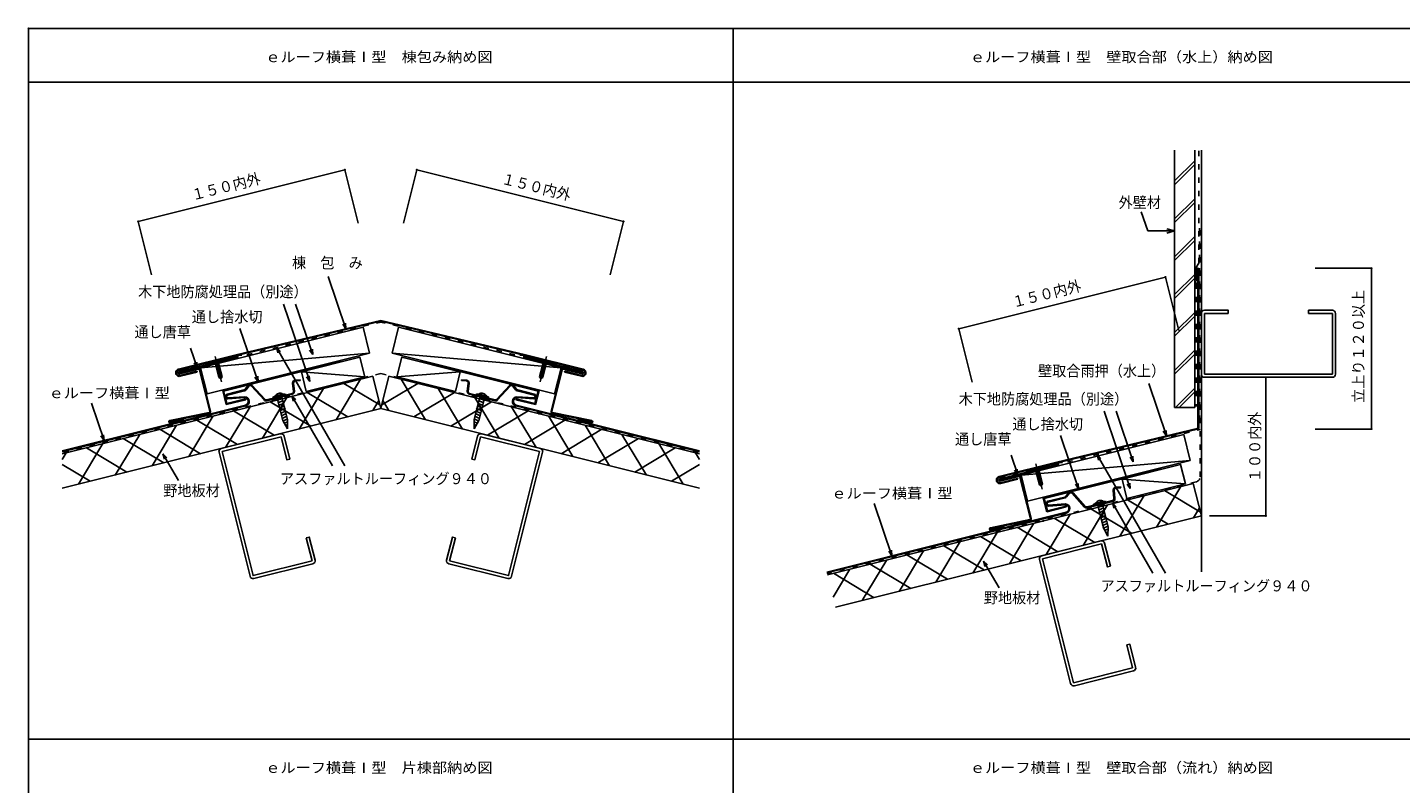
# Model space of a CAD drawing. Extents: x 54 to 1632, y 24 to 1144.
# Drawn here: x 54 to 1078, y 580 to 1144 of the extents above; entities that cross this region are included whole.
import ezdxf
from ezdxf.enums import TextEntityAlignment as Align

# ---------------------------------------------------------------- set-up
doc = ezdxf.new("R2010")
doc.units = 0
doc.header["$LTSCALE"] = 2
doc.header["$MEASUREMENT"] = 0
doc.linetypes.add('CENTER2', pattern=[24, 12, -5, 2, -5])
doc.linetypes.add('DASHED', pattern=[5, 2, -3])
for name, color, linetype in [('0-00', 7, 'CONTINUOUS'), ('0-1_2_0', 7, 'CONTINUOUS'), ('0-4_2_3', 7, 'CONTINUOUS'), ('0-5_2_4', 7, 'CONTINUOUS'), ('F-F', 7, 'CONTINUOUS')]:
    doc.layers.add(name, color=color, linetype=linetype)
doc.styles.get("Standard").update_dxf_attribs({"font": 'txt.shx', "bigfont": 'extfont.shx'})

msp = doc.modelspace()

# ---------------------------------------------------------------- linework, layer by layer
at = {"layer": '0-00', "color": 4, "linetype": 'CONTINUOUS'}
for p, q in [((136.56, 999.65), (290.75, 1038.2)), ((300.72, 998.32), (290.75, 1038.2)), ((334.42, 998.32), (344.39, 1038.2)), ((498.59, 999.65), (344.39, 1038.2)), ((146.53, 959.77), (136.56, 999.65)), ((488.62, 959.77), (498.59, 999.65)), ((190.15, 893.79), (199.85, 896.21)), ((190.15, 893.79), (190.25, 893.4)), ((190.25, 893.4), (199.95, 895.82)), ((191.97, 894.76), (190.64, 893.91)), ((191.97, 894.76), (197.79, 896.21)), ((196.68, 883.15), (193.89, 894.31)), ((197.14, 892.63), (194.11, 892.39)), ((197.38, 891.66), (194.35, 891.41)), ((196.31, 894.91), (199.1, 883.76)), ((197.79, 896.21), (199.37, 896.09)), ((199.85, 896.21), (199.95, 895.82)), ((435.29, 896.21), (435.19, 895.82)), ((444.9, 893.4), (435.19, 895.82)), ((444.99, 893.79), (435.29, 896.21)), ((437.35, 896.21), (435.78, 896.09)), ((438.83, 894.91), (436.04, 883.76)), ((443.17, 894.76), (437.35, 896.21)), ((437.76, 891.66), (440.79, 891.41)), ((438, 892.63), (441.03, 892.39)), ((438.47, 883.15), (441.26, 894.31)), ((443.17, 894.76), (444.51, 893.91)), ((444.99, 893.79), (444.9, 893.4)), ((197.63, 890.69), (194.59, 890.45)), ((197.87, 889.72), (194.84, 889.47)), ((198.11, 888.75), (195.08, 888.5)), ((198.35, 887.78), (195.32, 887.53)), ((198.6, 886.81), (195.56, 886.56)), ((198.84, 885.84), (195.81, 885.59)), ((198.13, 882.48), (196.68, 883.15)), ((199.1, 883.76), (198.13, 882.48)), ((284.13, 851.62), (302.32, 881.94)), ((351.01, 851.62), (332.82, 881.94)), ((436.04, 883.76), (437.01, 882.48)), ((436.3, 885.84), (439.34, 885.59)), ((436.55, 886.81), (439.58, 886.56)), ((436.79, 887.78), (439.82, 887.53)), ((437.01, 882.48), (438.47, 883.15)), ((437.03, 888.75), (440.06, 888.5)), ((437.27, 889.72), (440.31, 889.47)), ((437.52, 890.69), (440.55, 890.45)), ((246.55, 870.79), (236.84, 868.36)), ((244.48, 870.79), (238.66, 869.33)), ((244.48, 870.79), (246.06, 870.66)), ((246.55, 870.79), (246.64, 870.4)), ((256.69, 844.76), (274.88, 875.08)), ((262.53, 871.99), (292.85, 853.8)), ((289.97, 878.85), (316.89, 862.7)), ((345.17, 878.85), (318.25, 862.7)), ((372.61, 871.99), (342.3, 853.8)), ((378.45, 844.76), (360.26, 875.08)), ((388.6, 870.79), (388.5, 870.4)), ((388.6, 870.79), (398.3, 868.36)), ((390.66, 870.79), (389.08, 870.66)), ((390.66, 870.79), (396.48, 869.33)), ((201.81, 831.04), (220, 861.36)), ((229.25, 837.9), (247.44, 868.22)), ((235.09, 865.13), (265.41, 846.94)), ((236.84, 868.36), (236.94, 867.97)), ((246.64, 870.4), (236.94, 867.97)), ((238.66, 869.33), (237.33, 868.48)), ((244.52, 851.05), (240.09, 868.76)), ((240.23, 866.17), (244.41, 867.99)), ((240.71, 864.23), (244.9, 866.05)), ((241.2, 862.29), (245.38, 864.11)), ((241.68, 860.35), (245.87, 862.17)), ((247.92, 851.9), (243.49, 869.61)), ((311.57, 858.48), (316.07, 865.98)), ((323.57, 858.48), (319.07, 865.98)), ((400.05, 865.13), (369.74, 846.94)), ((387.23, 851.9), (391.65, 869.61)), ((405.89, 837.9), (387.7, 868.22)), ((388.5, 870.4), (398.2, 867.97)), ((393.46, 860.35), (389.28, 862.17)), ((393.95, 862.29), (389.76, 864.11)), ((394.43, 864.23), (390.25, 866.05)), ((390.62, 851.05), (395.05, 868.76)), ((394.92, 866.17), (390.73, 867.99)), ((396.48, 869.33), (397.81, 868.48)), ((398.3, 868.36), (398.2, 867.97)), ((433.33, 831.04), (415.14, 861.36)), ((174.37, 824.18), (192.56, 854.5)), ((180.21, 851.41), (210.53, 833.22)), ((207.65, 858.27), (237.97, 840.08)), ((242.17, 858.41), (246.35, 860.23)), ((242.65, 856.47), (246.84, 858.29)), ((243.14, 854.53), (247.32, 856.35)), ((243.62, 852.59), (247.81, 854.41)), ((244.11, 850.65), (248.29, 852.47)), ((247.86, 844.93), (244.5, 851.11)), ((245.34, 849.04), (248.15, 850.26)), ((247.86, 844.93), (247.91, 851.96)), ((391.04, 850.65), (386.85, 852.47)), ((389.8, 849.04), (387, 850.26)), ((387.29, 844.93), (387.23, 851.96)), ((387.29, 844.93), (390.65, 851.11)), ((391.52, 852.59), (387.34, 854.41)), ((392.01, 854.53), (387.82, 856.35)), ((392.49, 856.47), (388.31, 858.29)), ((392.98, 858.41), (388.79, 860.23)), ((427.49, 858.27), (397.18, 840.08)), ((454.93, 851.41), (424.62, 833.22)), ((460.77, 824.18), (442.58, 854.5)), ((119.49, 810.46), (137.68, 840.78)), ((146.93, 817.32), (165.12, 847.64)), ((152.77, 844.55), (183.09, 826.36)), ((246.29, 847.3), (248.13, 848.1)), ((247.23, 845.56), (248.11, 845.94)), ((388.86, 847.3), (387.01, 848.1)), ((387.91, 845.56), (387.03, 845.94)), ((482.37, 844.55), (452.06, 826.36)), ((488.21, 817.32), (470.02, 847.64)), ((515.65, 810.46), (497.46, 840.78)), ((92.05, 803.6), (110.24, 833.92)), ((97.89, 830.83), (128.21, 812.64)), ((125.33, 837.69), (155.65, 819.5)), ((509.81, 837.69), (479.49, 819.5)), ((537.25, 830.83), (506.93, 812.64)), ((543.09, 803.6), (524.9, 833.92)), ((79.76, 821.98), (82.8, 827.06)), ((555.39, 821.98), (552.34, 827.06)), ((79.76, 818.39), (100.77, 805.78)), ((555.39, 818.39), (534.37, 805.78))]:
    msp.add_line(p, q, dxfattribs=at)
at = {"layer": '0-00', "color": 7, "linetype": 'CONTINUOUS'}
for p, q in [((291.45, 919.63), (278.25, 958.64)), ((264.49, 880.3), (244.97, 938)), ((266.75, 900.27), (253.99, 938)), ((317.57, 925.86), (209.72, 900.12)), ((209.86, 899.54), (317.57, 925.25)), ((291.45, 919.63), (289.16, 923.07)), ((291.45, 919.63), (291.19, 923.76)), ((317.57, 925.86), (425.42, 900.12)), ((425.28, 899.54), (317.57, 925.25)), ((304.35, 920.69), (183.09, 890.37)), ((225.96, 880.07), (212.5, 919.85)), ((309.2, 901.29), (304.35, 920.69)), ((325.94, 901.29), (330.79, 920.69)), ((330.79, 920.69), (452.06, 890.37)), ((180.5, 890.63), (175.57, 905.2)), ((239.69, 905.59), (240.76, 901.59)), ((239.69, 905.59), (242.62, 902.66)), ((239.69, 905.59), (290.71, 817.24)), ((266.75, 900.27), (264.46, 903.72)), ((266.75, 900.27), (266.49, 904.41)), ((166.64, 889.35), (209.72, 900.12)), ((166.79, 888.77), (209.86, 899.54)), ((167.08, 887.61), (210.15, 898.38)), ((167.22, 887.02), (210.3, 897.79)), ((180.5, 890.63), (178.21, 894.07)), ((180.5, 890.63), (180.24, 894.76)), ((183.09, 890.37), (309.2, 901.29)), ((309.2, 901.29), (187.94, 870.97)), ((287.17, 895.38), (199.58, 873.48)), ((287.31, 894.79), (200.3, 873.04)), ((209.86, 899.54), (205.01, 898.33)), ((205.01, 898.33), (205.16, 897.74)), ((210.01, 898.96), (205.16, 897.74)), ((287.31, 894.79), (287.17, 895.38)), ((325.94, 901.29), (447.21, 870.97)), ((452.06, 890.37), (325.94, 901.29)), ((347.83, 894.79), (347.98, 895.38)), ((347.83, 894.79), (434.84, 873.04)), ((347.98, 895.38), (435.57, 873.48)), ((467.92, 887.02), (424.85, 897.79)), ((468.07, 887.61), (424.99, 898.38)), ((425.14, 898.96), (429.99, 897.74)), ((425.28, 899.54), (430.13, 898.33)), ((468.36, 888.77), (425.28, 899.54)), ((468.5, 889.35), (425.43, 900.12)), ((430.13, 898.33), (429.99, 897.74)), ((167.37, 886.44), (181.34, 889.94)), ((181.49, 889.35), (167.52, 885.86)), ((167.81, 884.7), (180.42, 887.85)), ((167.95, 884.11), (180.56, 887.27)), ((180.42, 887.85), (180.56, 887.27)), ((189.97, 857.87), (182.21, 888.92)), ((190.56, 858.02), (182.8, 889.06)), ((187.94, 870.97), (183.09, 890.37)), ((225.96, 880.07), (223.66, 883.52)), ((225.96, 880.07), (225.69, 884.21)), ((261.97, 872.88), (258.33, 887.43)), ((258.33, 887.43), (305.63, 883.8)), ((305.63, 883.8), (261.97, 872.88)), ((264.49, 880.3), (262.19, 883.74)), ((264.49, 880.3), (264.22, 884.43)), ((376.81, 887.43), (329.52, 883.8)), ((329.52, 883.8), (373.17, 872.88)), ((373.17, 872.88), (376.81, 887.43)), ((444.59, 858.02), (452.35, 889.06)), ((445.17, 857.87), (452.93, 888.92)), ((447.21, 870.97), (452.06, 890.37)), ((453.66, 889.35), (467.63, 885.86)), ((467.77, 886.44), (453.8, 889.94)), ((454.73, 887.85), (454.58, 887.27)), ((467.19, 884.11), (454.58, 887.27)), ((467.34, 884.7), (454.73, 887.85)), ((202.2, 862.99), (199.58, 873.48)), ((202.63, 863.72), (200.3, 873.04)), ((432.51, 863.72), (434.84, 873.04)), ((432.95, 862.99), (435.57, 873.48)), ((111.07, 836.29), (101.67, 864.06)), ((216.75, 866.63), (202.2, 862.99)), ((216.6, 867.21), (202.63, 863.72)), ((216.75, 866.63), (216.6, 867.21)), ((251.16, 869.64), (252.23, 865.64)), ((251.16, 869.64), (254.09, 866.71)), ((251.16, 869.64), (281.42, 817.24)), ((418.39, 866.63), (418.54, 867.21)), ((418.39, 866.63), (432.95, 862.99)), ((418.54, 867.21), (432.51, 863.72)), ((189.51, 857.14), (160.14, 851.03)), ((189.64, 856.55), (160.26, 850.44)), ((170.13, 852.29), (160.43, 849.87)), ((445.51, 856.55), (474.88, 850.44)), ((445.63, 857.14), (475, 851.03)), ((465.01, 852.29), (474.71, 849.87)), ((111.07, 836.29), (110.8, 840.42)), ((111.07, 836.29), (108.77, 839.73)), ((155.03, 826.26), (156.11, 822.26)), ((155.03, 826.26), (157.96, 823.33)), ((155.03, 826.26), (166.58, 806.26))]:
    msp.add_line(p, q, dxfattribs=at)
at = {"layer": '0-00', "color": 7, "linetype": 'DASHED'}
for p, q in [((246.44, 907.24), (317.57, 924.62)), ((388.71, 907.24), (317.57, 924.62)), ((167.22, 888.26), (189.33, 893.79)), ((190.53, 894.55), (189.33, 893.79)), ((190.53, 894.55), (194.84, 895.63)), ((199.16, 896.71), (194.84, 895.63)), ((202.72, 897.13), (205.01, 898.33)), ((432.43, 897.13), (430.13, 898.33)), ((435.99, 896.71), (440.3, 895.63)), ((444.61, 894.55), (440.3, 895.63)), ((444.61, 894.55), (445.81, 893.79)), ((467.92, 888.26), (445.81, 893.79)), ((317.57, 886.27), (79.76, 826.81)), ((317.57, 886.27), (555.39, 826.81))]:
    msp.add_line(p, q, dxfattribs=at)
at = {"layer": '0-00', "color": 7, "linetype": 'CENTER2'}
for p, q in [((198.76, 879.99), (194.05, 898.83)), ((436.39, 879.99), (441.1, 898.83))]:
    msp.add_line(p, q, dxfattribs=at)
at = {"layer": '0-00', "color": 3, "linetype": 'CONTINUOUS'}
for p, q in [((311.51, 884.24), (79.76, 826.3)), ((253.73, 881.33), (257.33, 881.58)), ((257.38, 880.88), (257.33, 881.58)), ((317.57, 859.98), (311.51, 884.24)), ((317.57, 859.98), (323.64, 884.24)), ((323.64, 884.24), (555.39, 826.3)), ((377.76, 880.88), (377.81, 881.58)), ((381.41, 881.33), (377.81, 881.58)), ((203.08, 870.84), (215.7, 873.99)), ((203.25, 870.16), (215.87, 873.31)), ((216.47, 874.5), (218.45, 877.1)), ((219.01, 876.67), (217.03, 874.08)), ((221.11, 876.81), (230.47, 866.47)), ((221.6, 877.31), (230.96, 866.96)), ((251.31, 871.35), (243.16, 869.31)), ((251.48, 870.67), (243.51, 868.68)), ((251.79, 879.04), (252.37, 872.84)), ((252.49, 879.1), (253.06, 872.9)), ((253.78, 880.63), (257.38, 880.88)), ((381.36, 880.63), (377.76, 880.88)), ((382.66, 879.1), (382.08, 872.9)), ((383.35, 879.04), (382.78, 872.84)), ((383.66, 870.67), (391.63, 868.68)), ((383.83, 871.35), (391.99, 869.31)), ((413.54, 877.31), (404.18, 866.96)), ((414.03, 876.81), (404.68, 866.47)), ((416.14, 876.67), (418.12, 874.08)), ((418.67, 874.5), (416.7, 877.1)), ((431.9, 870.16), (419.28, 873.31)), ((432.07, 870.84), (419.45, 873.99)), ((216.58, 862.67), (79.76, 828.46)), ((216.75, 861.99), (79.76, 827.74)), ((203.45, 867.95), (216.13, 868.88)), ((203.5, 867.26), (216.18, 868.18)), ((232.29, 866.6), (240.44, 868.63)), ((232.46, 865.92), (240.43, 867.91)), ((242.19, 867.4), (240.43, 867.91)), ((242, 868.19), (240.44, 868.63)), ((242, 868.19), (243.16, 869.31)), ((242.19, 867.4), (243.51, 868.68)), ((392.95, 867.4), (391.63, 868.68)), ((393.15, 868.19), (391.99, 869.31)), ((392.95, 867.4), (394.71, 867.91)), ((393.15, 868.19), (394.7, 868.63)), ((402.85, 866.6), (394.7, 868.63)), ((402.68, 865.92), (394.71, 867.91)), ((418.39, 861.99), (555.39, 827.74)), ((418.56, 862.67), (555.39, 828.46)), ((431.65, 867.26), (418.96, 868.18)), ((431.7, 867.95), (419.01, 868.88)), ((317.57, 859.98), (79.76, 800.53)), ((317.57, 859.98), (555.39, 800.53)), ((242.58, 841.23), (198.54, 830.22)), ((392.56, 841.23), (436.61, 830.22)), ((199.09, 827.99), (243.14, 839)), ((249.66, 822.39), (245.37, 839.56)), ((385.48, 822.39), (389.78, 839.56)), ((436.05, 827.99), (392.01, 839)), ((196.86, 827.43), (220, 734.88)), ((438.28, 827.43), (415.14, 734.88)), ((261.98, 763.62), (266.28, 746.45)), ((373.16, 763.62), (368.87, 746.45)), ((222.79, 733.21), (266.83, 744.22)), ((412.36, 733.21), (368.31, 744.22))]:
    msp.add_line(p, q, dxfattribs=at)
at = {"layer": '0-00', "color": 3, "linetype": 'CONTINUOUS', "const_width": 0.8}
for points in [[(290.355, 1038.195, 1), (291.155, 1038.195, 1)], [(343.989, 1038.195, 1), (344.789, 1038.195, 1)], [(136.156, 999.646, 1), (136.956, 999.646, 1)], [(498.188, 999.646, 1), (498.988, 999.646, 1)]]:
    msp.add_lwpolyline(points, format="xyb", close=True, dxfattribs=at)
at = {"layer": '0-00', "color": 7, "linetype": 'DASHED'}
for points in [[(209.87, 899.54), (217.62, 900.2), (246.44, 907.24)], [(425.27, 899.54), (417.53, 900.2), (388.71, 907.24)], [(199.16, 896.71), (200.58, 896.6), (202.72, 897.13)], [(435.99, 896.71), (434.57, 896.6), (432.43, 897.13)]]:
    msp.add_lwpolyline(points, dxfattribs=at)
at = {"layer": '0-00', "color": 7, "linetype": 'CONTINUOUS'}
for points in [[(305.63, 883.8), (301.99, 898.35), (258.33, 887.43)], [(329.52, 883.8), (333.16, 898.35), (376.81, 887.43)], [(170.13, 852.29), (170.28, 851.71), (160.58, 849.29)], [(465.01, 852.29), (464.86, 851.71), (474.57, 849.29)]]:
    msp.add_lwpolyline(points, dxfattribs=at)
at = {"layer": '0-00', "color": 4, "linetype": 'CONTINUOUS'}
for points in [[(197.53, 882.85), (197.89, 883.45), (197.4, 884.04), (198.03, 884.64), (199.1, 883.76)], [(437.62, 882.85), (437.26, 883.45), (437.75, 884.04), (437.11, 884.64), (436.04, 883.76)]]:
    msp.add_lwpolyline(points, dxfattribs=at)
at = {"layer": '0-00', "color": 4, "linetype": 'CONTINUOUS', "const_width": 0.8}
for points in [[(199.13, 856.241, 1), (199.93, 856.241, 1)], [(199.13, 856.241, 1), (199.93, 856.241, 1)], [(199.13, 856.241, 1), (199.93, 856.241, 1)], [(435.214, 856.241, 1), (436.014, 856.241, 1)], [(435.214, 856.241, 1), (436.014, 856.241, 1)], [(435.214, 856.241, 1), (436.014, 856.241, 1)]]:
    msp.add_lwpolyline(points, format="xyb", close=True, dxfattribs=at)
at = {"layer": '0-00', "color": 3, "linetype": 'CONTINUOUS'}
for points in [[(243.14, 839), (247.43, 821.83), (249.66, 822.39)], [(392.01, 839), (387.71, 821.83), (385.48, 822.39)], [(266.28, 746.45), (222.23, 735.44), (199.09, 827.99)], [(368.87, 746.45), (412.91, 735.44), (436.05, 827.99)], [(268.51, 747.01), (264.21, 764.18), (261.98, 763.62)], [(366.64, 747.01), (370.93, 764.18), (373.16, 763.62)]]:
    msp.add_lwpolyline(points, dxfattribs=at)
at = {"layer": '0-00', "color": 7, "linetype": 'CONTINUOUS'}
for centre, radius, start, end in [((210.08, 898.67), 0.9, 284.037155, 104.037155), ((210.08, 898.67), 0.3, 284.039001, 104.039001), ((425.06, 898.67), 0.9, 75.962677, -104.037323), ((425.06, 898.67), 0.3, 75.960526, -104.039474), ((167.3, 886.73), 2.7, 104.03624, 284.03624), ((167.3, 886.73), 2.1, 104.03624, 284.03624), ((167.3, 886.73), 0.9, 104.03624, 284.03624), ((167.3, 886.73), 0.3, 104.03624, 284.03624), ((181.63, 888.77), 1.2, 14.03595, 104.03624), ((181.63, 888.77), 0.6, 14.03595, 104.03624), ((453.51, 888.77), 1.2, 75.96376, 165.96405), ((453.51, 888.77), 0.6, 75.96376, 165.96405), ((467.85, 886.73), 2.7, 255.96376, 435.96376), ((467.85, 886.73), 2.1, 255.96376, 435.96376), ((467.85, 886.73), 0.9, 255.96376, 435.96376), ((467.85, 886.73), 0.3, 255.96376, 435.96376), ((160.36, 850.16), 0.9, 104.03624, 284.03624), ((160.36, 850.16), 0.3, 104.03624, 284.03624), ((189.39, 857.73), 0.6, 281.749283, 14.03624), ((189.39, 857.73), 1.2, 281.749283, 14.03624), ((445.75, 857.73), 1.2, 165.96376, -101.749283), ((445.75, 857.73), 0.6, 165.96376, -101.749283), ((474.78, 850.16), 0.9, 255.96376, 435.96376), ((474.78, 850.16), 0.3, 255.96376, 435.96376)]:
    msp.add_arc(centre, radius, start, end, dxfattribs=at)
at = {"layer": '0-00', "color": 3, "linetype": 'CONTINUOUS'}
for centre, radius, start, end in [((253.88, 879.23), 2.1, 94.036179, 185.290436), ((381.26, 879.23), 2.1, 354.709625, 445.963882), ((203.52, 869.07), 1.82, 104.036148, 266.199997), ((215.36, 875.35), 1.4, 284.036148, 322.696274), ((215.36, 875.35), 2.1, 284.036148, 322.696274), ((220.12, 875.83), 2.1, 44.999222, 142.696274), ((220.12, 875.83), 1.4, 44.999222, 142.696274), ((250.97, 872.71), 1.4, 284.036148, 365.290146), ((250.97, 872.71), 2.1, 284.036148, 365.290146), ((253.88, 879.23), 1.4, 94.036179, 185.290436), ((381.26, 879.23), 1.4, 354.709717, 445.963974), ((384.17, 872.71), 2.1, 174.709915, 255.963913), ((384.17, 872.71), 1.4, 174.710007, 255.964005), ((415.02, 875.83), 2.1, 37.303787, 135.000839), ((415.02, 875.83), 1.4, 37.303879, 135.000931), ((419.79, 875.35), 2.1, 217.303787, 255.963913), ((419.79, 875.35), 1.4, 217.303879, 255.964005), ((431.63, 869.07), 1.82, 273.799911, 435.96376), ((203.52, 869.07), 1.12, 104.036148, 266.199997), ((215.9, 865.38), 2.8, 284.036148, 86.201035), ((215.9, 865.38), 3.5, 284.036148, 86.201035), ((231.95, 867.95), 2.1, 225.000244, 284.036148), ((231.95, 867.95), 1.4, 225.000244, 284.036148), ((403.19, 867.95), 2.1, 255.963913, 314.999817), ((403.19, 867.95), 1.4, 255.964005, 314.999908), ((419.24, 865.38), 3.5, 93.799072, -104.036041), ((419.24, 865.38), 2.8, 93.799118, -104.035995), ((431.63, 869.07), 1.12, 273.799911, 435.96376), ((243.14, 839), 2.3, 14.036209, 104.036209), ((392.01, 839), 2.3, 75.963974, 165.963974), ((199.09, 827.99), 2.3, 104.036209, 194.036209), ((436.05, 827.99), 2.3, 345.963974, 435.963974), ((266.28, 746.45), 2.3, 284.036209, 374.036209), ((368.87, 746.45), 2.3, 165.963974, 255.963974), ((222.23, 735.44), 2.3, 194.036209, 284.036209), ((412.91, 735.44), 2.3, 255.963974, 345.963974)]:
    msp.add_arc(centre, radius, start, end, dxfattribs=at)
at = {"layer": '0-00', "color": 4, "linetype": 'CONTINUOUS'}
for centre, start, end in [((242.22, 867.47), 55.732178, 152.345917), ((392.92, 867.47), 27.654083, 124.267822)]:
    msp.add_arc(centre, 4.017, start, end, dxfattribs=at)
at = {"layer": '0-1_2_0', "color": 7, "linetype": 'CONTINUOUS'}
for p, q in [((909.71, 860.9), (909.71, 1052.79)), ((924.71, 860.9), (924.71, 1052.79)), ((889.66, 992.58), (884.86, 1006.79)), ((909.71, 992.58), (903.91, 994.13)), ((889.66, 992.58), (909.71, 992.58)), ((909.71, 992.58), (903.91, 991.03)), ((925.91, 955.75), (925.91, 963.87)), ((926.51, 955.75), (926.51, 963.87)), ((927.11, 845.72), (927.11, 963.87)), ((927.71, 845.72), (927.71, 963.87)), ((926.51, 955.75), (925.91, 955.75)), ((903.59, 839.63), (890.39, 878.64)), ((909.71, 860.9), (924.71, 860.9)), ((876.63, 800.3), (857.11, 858)), ((878.89, 820.27), (866.13, 858)), ((916.49, 840.69), (795.22, 810.37)), ((926.65, 845.13), (821.86, 820.12)), ((822, 819.54), (926.79, 844.55)), ((903.59, 839.63), (901.29, 843.07)), ((903.59, 839.63), (903.32, 843.76)), ((921.34, 821.29), (916.49, 840.69)), ((838.1, 800.07), (824.64, 839.85)), ((778.78, 809.35), (821.86, 820.12)), ((778.93, 808.77), (822, 819.54)), ((792.64, 810.63), (787.71, 825.2)), ((795.22, 810.37), (921.34, 821.29)), ((921.34, 821.29), (800.08, 790.97)), ((822, 819.54), (817.15, 818.33)), ((851.83, 825.59), (852.9, 821.59)), ((851.83, 825.59), (854.76, 822.66)), ((851.83, 825.59), (902.84, 737.24)), ((878.89, 820.27), (876.59, 823.72)), ((878.89, 820.27), (878.62, 824.41)), ((779.22, 807.61), (822.29, 818.38)), ((779.36, 807.02), (822.44, 817.79)), ((779.51, 806.44), (793.48, 809.94)), ((793.62, 809.35), (779.65, 805.86)), ((792.64, 810.63), (790.34, 814.07)), ((792.64, 810.63), (792.38, 814.76)), ((800.08, 790.97), (795.22, 810.37)), ((899.31, 815.38), (811.71, 793.48)), ((899.45, 814.79), (812.44, 793.04)), ((817.15, 818.33), (817.3, 817.74)), ((822.15, 818.96), (817.3, 817.74)), ((899.45, 814.79), (899.31, 815.38)), ((779.95, 804.7), (792.56, 807.85)), ((780.09, 804.11), (792.7, 807.27)), ((792.56, 807.85), (792.7, 807.27)), ((802.11, 777.87), (794.35, 808.92)), ((802.69, 778.02), (794.93, 809.06)), ((838.1, 800.07), (835.8, 803.52)), ((838.1, 800.07), (837.83, 804.21)), ((874.11, 792.88), (870.47, 807.43)), ((870.47, 807.43), (917.76, 803.8)), ((917.76, 803.8), (874.11, 792.88)), ((876.63, 800.3), (874.33, 803.74)), ((876.63, 800.3), (876.36, 804.43)), ((698.78, 750.18), (685.58, 789.2)), ((814.34, 782.99), (811.71, 793.48)), ((814.77, 783.72), (812.44, 793.04)), ((863.3, 789.64), (864.37, 785.64)), ((863.3, 789.64), (866.23, 786.71)), ((863.3, 789.64), (893.55, 737.24)), ((828.89, 786.63), (814.34, 782.99)), ((828.74, 787.21), (814.77, 783.72)), ((828.89, 786.63), (828.74, 787.21)), ((801.65, 777.14), (772.28, 771.03)), ((801.77, 776.55), (772.4, 770.45)), ((782.27, 772.29), (772.57, 769.87)), ((698.78, 750.18), (696.48, 753.63)), ((698.78, 750.18), (698.51, 754.31)), ((767.17, 746.26), (768.25, 742.26)), ((767.17, 746.26), (770.1, 743.33)), ((767.17, 746.26), (778.72, 726.26))]:
    msp.add_line(p, q, dxfattribs=at)
at = {"layer": '0-1_2_0', "color": 4, "linetype": 'CONTINUOUS'}
for p, q in [((909.71, 1029.95), (924.71, 1044.95)), ((909.71, 1027.12), (924.71, 1042.12)), ((909.71, 1001.66), (924.71, 1016.66)), ((909.71, 998.83), (924.71, 1013.83)), ((909.71, 973.38), (924.71, 988.38)), ((909.71, 970.55), (924.71, 985.55)), ((1014.64, 964.77), (1056.58, 964.77)), ((1056.58, 964.77), (1056.58, 844.77)), ((748.69, 919.65), (902.89, 958.2)), ((912.86, 918.32), (902.89, 958.2)), ((909.71, 945.09), (924.71, 960.09)), ((909.71, 942.27), (924.71, 957.27)), ((909.71, 916.81), (924.71, 931.81)), ((909.71, 913.98), (924.71, 928.98)), ((758.66, 879.77), (748.69, 919.65)), ((909.71, 888.53), (924.71, 903.53)), ((909.71, 885.7), (924.71, 900.7)), ((977.8, 883.39), (977.8, 779.98)), ((910.36, 860.9), (924.71, 875.24)), ((913.19, 860.9), (924.71, 872.41)), ((1014.64, 844.77), (1056.58, 844.77)), ((802.29, 813.79), (811.99, 816.21)), ((802.29, 813.79), (802.39, 813.4)), ((802.39, 813.4), (812.09, 815.82)), ((804.11, 814.76), (802.78, 813.91)), ((804.11, 814.76), (809.93, 816.21)), ((808.81, 803.15), (806.03, 814.31)), ((809.28, 812.63), (806.25, 812.39)), ((809.52, 811.66), (806.49, 811.42)), ((809.77, 810.69), (806.73, 810.45)), ((810.01, 809.72), (806.98, 809.47)), ((808.45, 814.92), (811.24, 803.76)), ((809.93, 816.21), (811.51, 816.09)), ((811.99, 816.21), (812.09, 815.82)), ((810.25, 808.75), (807.22, 808.51)), ((810.49, 807.78), (807.46, 807.53)), ((810.74, 806.81), (807.7, 806.56)), ((810.98, 805.84), (807.95, 805.59)), ((810.27, 802.49), (808.81, 803.15)), ((811.24, 803.76), (810.27, 802.49)), ((896.27, 771.62), (914.46, 801.94)), ((858.68, 790.79), (848.98, 788.36)), ((858.78, 790.4), (849.08, 787.97)), ((850.8, 789.33), (849.47, 788.48)), ((856.62, 790.79), (850.8, 789.33)), ((856.66, 771.05), (852.23, 788.76)), ((860.06, 771.9), (855.63, 789.61)), ((856.62, 790.79), (858.2, 790.67)), ((858.68, 790.79), (858.78, 790.4)), ((868.83, 764.76), (887.02, 795.08)), ((874.67, 791.99), (904.99, 773.8)), ((902.11, 798.85), (929.03, 782.7)), ((813.95, 751.04), (832.14, 781.36)), ((841.39, 757.9), (859.58, 788.22)), ((847.23, 785.13), (877.55, 766.94)), ((848.98, 788.36), (849.08, 787.97)), ((852.37, 786.17), (856.55, 787.99)), ((852.85, 784.23), (857.03, 786.05)), ((853.34, 782.29), (857.52, 784.11)), ((853.82, 780.35), (858, 782.17)), ((854.31, 778.41), (858.49, 780.23)), ((923.71, 778.48), (928.21, 785.98)), ((935.86, 779.98), (977.8, 779.98)), ((786.51, 744.18), (804.7, 774.5)), ((792.35, 771.41), (822.67, 753.22)), ((819.79, 778.27), (850.11, 760.08)), ((854.79, 776.47), (858.97, 778.29)), ((855.28, 774.53), (859.46, 776.35)), ((855.76, 772.59), (859.94, 774.41)), ((856.25, 770.65), (860.43, 772.47)), ((859.99, 764.93), (856.64, 771.11)), ((857.48, 769.04), (860.29, 770.26)), ((859.99, 764.93), (860.05, 771.96)), ((731.63, 730.46), (749.82, 760.78)), ((759.07, 737.32), (777.26, 767.64)), ((764.91, 764.55), (795.23, 746.36)), ((858.43, 767.3), (860.27, 768.1)), ((859.37, 765.56), (860.25, 765.94)), ((704.19, 723.6), (722.38, 753.92)), ((710.03, 750.83), (740.35, 732.64)), ((737.47, 757.69), (767.79, 739.5)), ((654.93, 719.24), (667.5, 740.2)), ((676.75, 716.74), (694.94, 747.06)), ((682.59, 743.97), (712.91, 725.78)), ((655.15, 737.11), (685.47, 718.92))]:
    msp.add_line(p, q, dxfattribs=at)
at = {"layer": '0-1_2_0', "color": 7, "linetype": 'DASHED'}
for p, q in [((927.71, 968.42), (927.71, 1052.79)), ((928.21, 994.77), (928.21, 844.25)), ((928.71, 809.14), (928.71, 994.77)), ((927.71, 968.42), (925.31, 964.73)), ((925.91, 953.34), (925.91, 861.58)), ((858.57, 827.24), (928.21, 844.25)), ((779.36, 808.26), (801.47, 813.79)), ((802.67, 814.55), (801.47, 813.79)), ((802.67, 814.55), (806.98, 815.63)), ((811.3, 816.71), (806.98, 815.63)), ((814.86, 817.13), (817.15, 818.33)), ((925.68, 805.26), (650.6, 736.49))]:
    msp.add_line(p, q, dxfattribs=at)
at = {"layer": '0-1_2_0', "color": 3, "linetype": 'CONTINUOUS'}
for p, q in [((929.71, 738.25), (929.71, 1052.79)), ((1009.71, 933.39), (1027.41, 933.39)), ((929.71, 885.69), (929.71, 931.09)), ((932.01, 931.09), (932.01, 885.69)), ((949.71, 931.09), (932.01, 931.09)), ((1027.41, 885.69), (1027.41, 931.09)), ((1029.71, 931.09), (1029.71, 885.69)), ((932.01, 885.69), (1027.41, 885.69)), ((1027.41, 883.39), (932.01, 883.39)), ((923.65, 804.24), (650.72, 736)), ((863.93, 799.04), (864.5, 792.84)), ((864.63, 799.1), (865.2, 792.9)), ((865.87, 801.33), (869.47, 801.58)), ((865.92, 800.63), (869.52, 800.88)), ((869.52, 800.88), (869.47, 801.58)), ((929.71, 779.98), (923.65, 804.24)), ((815.22, 790.84), (827.84, 793.99)), ((815.39, 790.16), (828.01, 793.31)), ((815.58, 787.95), (828.27, 788.88)), ((828.61, 794.5), (830.59, 797.1)), ((831.14, 796.67), (829.17, 794.08)), ((833.25, 796.81), (842.6, 786.47)), ((833.74, 797.31), (843.1, 786.96)), ((854.14, 788.19), (855.3, 789.31)), ((863.45, 791.35), (855.3, 789.31)), ((863.62, 790.67), (855.65, 788.68)), ((828.72, 782.67), (650.26, 738.05)), ((828.89, 781.99), (650.38, 737.36)), ((929.71, 779.98), (656.78, 711.75)), ((815.63, 787.26), (828.32, 788.18)), ((844.43, 786.6), (852.58, 788.63)), ((844.6, 785.92), (852.57, 787.91)), ((854.33, 787.4), (852.57, 787.91)), ((854.14, 788.19), (852.58, 788.63)), ((854.33, 787.4), (855.65, 788.68)), ((854.72, 761.23), (810.67, 750.22)), ((811.23, 747.99), (855.28, 759)), ((861.8, 742.39), (857.51, 759.56)), ((809, 747.43), (832.14, 654.88)), ((874.12, 683.62), (878.41, 666.45)), ((834.93, 653.21), (878.97, 664.22))]:
    msp.add_line(p, q, dxfattribs=at)
at = {"layer": '0-1_2_0', "color": 7, "linetype": 'CENTER2'}
msp.add_line((810.89, 799.99), (806.18, 818.83), dxfattribs=at)
at = {"layer": '0-1_2_0', "color": 7, "linetype": 'DASHED'}
for points in [[(925.31, 964.73), (925.31, 955.31), (925.91, 953.34)], [(822.01, 819.54), (829.76, 820.2), (858.57, 827.24)], [(811.3, 816.71), (812.72, 816.6), (814.86, 817.13)]]:
    msp.add_lwpolyline(points, dxfattribs=at)
at = {"layer": '0-1_2_0', "color": 3, "linetype": 'CONTINUOUS', "const_width": 0.8}
for points in [[(1056.178, 964.768, 1), (1056.978, 964.768, 1)], [(1056.178, 964.768, 1), (1056.978, 964.768, 1)], [(902.493, 958.196, 1), (903.293, 958.196, 1)], [(748.295, 919.646, 1), (749.095, 919.646, 1)], [(977.398, 883.388, 1), (978.198, 883.388, 1)], [(1056.178, 844.768, 1), (1056.978, 844.768, 1)], [(977.398, 779.982, 1), (978.198, 779.982, 1)]]:
    msp.add_lwpolyline(points, format="xyb", close=True, dxfattribs=at)
at = {"layer": '0-1_2_0', "color": 3, "linetype": 'CONTINUOUS'}
for points in [[(932.01, 933.39), (949.71, 933.39), (949.71, 931.09)], [(1027.41, 931.09), (1009.71, 931.09), (1009.71, 933.39)], [(855.28, 759), (859.57, 741.83), (861.8, 742.39)], [(878.41, 666.45), (834.37, 655.44), (811.23, 747.99)], [(880.65, 667.01), (876.35, 684.18), (874.12, 683.62)]]:
    msp.add_lwpolyline(points, dxfattribs=at)
at = {"layer": '0-1_2_0', "color": 7, "linetype": 'CONTINUOUS'}
for points in [[(917.76, 803.8), (914.13, 818.35), (870.47, 807.43)], [(782.27, 772.29), (782.42, 771.71), (772.72, 769.29)]]:
    msp.add_lwpolyline(points, dxfattribs=at)
at = {"layer": '0-1_2_0', "color": 4, "linetype": 'CONTINUOUS'}
msp.add_lwpolyline([(809.66, 802.85), (810.03, 803.45), (809.54, 804.04), (810.17, 804.64), (811.24, 803.76)], dxfattribs=at)
at = {"layer": '0-1_2_0', "color": 4, "linetype": 'CONTINUOUS', "const_width": 0.8}
msp.add_lwpolyline([(811.269, 776.241, 1), (812.069, 776.241, 1)], format="xyb", close=True, dxfattribs=at)
msp.add_lwpolyline([(811.269, 776.241, 1), (812.069, 776.241, 1)], format="xyb", close=True, dxfattribs=at)
msp.add_lwpolyline([(811.269, 776.241, 1), (812.069, 776.241, 1)], format="xyb", close=True, dxfattribs=at)
at = {"layer": '0-1_2_0', "color": 7, "linetype": 'CONTINUOUS'}
for centre, radius, start, end in [((926.81, 963.87), 0.9, 360, 540), ((926.81, 963.87), 0.3, 360, 540), ((926.51, 845.72), 0.6, 283.42691, 0), ((926.51, 845.72), 1.2, 283.42691, 0), ((822.22, 818.67), 0.9, 284.037155, 104.037155), ((779.44, 806.73), 2.7, 104.03624, 284.03624), ((793.77, 808.77), 1.2, 14.03595, 104.03624), ((793.77, 808.77), 0.6, 14.03595, 104.03624), ((822.22, 818.67), 0.3, 284.039001, 104.039001), ((779.44, 806.73), 2.1, 104.03624, 284.03624), ((779.44, 806.73), 0.9, 104.03624, 284.03624), ((779.44, 806.73), 0.3, 104.03624, 284.03624), ((772.5, 770.16), 0.9, 104.03624, 284.03624), ((772.5, 770.16), 0.3, 104.03624, 284.03624), ((801.53, 777.73), 0.6, 281.749283, 14.03624), ((801.53, 777.73), 1.2, 281.749283, 14.03624)]:
    msp.add_arc(centre, radius, start, end, dxfattribs=at)
at = {"layer": '0-1_2_0', "color": 3, "linetype": 'CONTINUOUS'}
for centre, radius, start, end in [((932.01, 931.09), 2.3, 90, 180), ((1027.41, 931.09), 2.3, 360, 450), ((932.01, 885.69), 2.3, 180, 270), ((1027.41, 885.69), 2.3, 270, 360), ((866.02, 799.23), 2.1, 94.036179, 185.290436), ((866.02, 799.23), 1.4, 94.036179, 185.290436), ((815.66, 789.07), 1.82, 104.036148, 266.199997), ((815.66, 789.07), 1.12, 104.036148, 266.199997), ((827.5, 795.35), 1.4, 284.036148, 322.696274), ((827.5, 795.35), 2.1, 284.036148, 322.696274), ((828.04, 785.38), 3.5, 284.036148, 86.201035), ((832.26, 795.83), 2.1, 44.999222, 142.696274), ((832.26, 795.83), 1.4, 44.999222, 142.696274), ((863.11, 792.71), 1.4, 284.036148, 365.290146), ((863.11, 792.71), 2.1, 284.036148, 365.290146), ((828.04, 785.38), 2.8, 284.036148, 86.201035), ((844.09, 787.95), 2.1, 225.000244, 284.036148), ((844.09, 787.95), 1.4, 225.000244, 284.036148), ((855.28, 759), 2.3, 14.036209, 104.036209), ((811.23, 747.99), 2.3, 104.036209, 194.036209), ((878.41, 666.45), 2.3, 284.036209, 374.036209), ((834.37, 655.44), 2.3, 194.036209, 284.036209)]:
    msp.add_arc(centre, radius, start, end, dxfattribs=at)
at = {"layer": '0-1_2_0', "color": 7, "linetype": 'DASHED'}
msp.add_arc((924.71, 809.14), 4, 284.035904, 0, dxfattribs=at)
at = {"layer": '0-1_2_0', "color": 4, "linetype": 'CONTINUOUS'}
msp.add_arc((854.36, 787.47), 4.017, 55.732178, 152.345917, dxfattribs=at)
at = {"layer": 'F-F', "color": 2, "linetype": 'CONTINUOUS'}
for p, q in [((54.76, 23.63), (54.76, 1143.64)), ((54.76, 1143.64), (1631.65, 1143.64))]:
    msp.add_line(p, q, dxfattribs=at)
at = {"layer": 'F-F', "color": 3, "linetype": 'CONTINUOUS'}
for p, q in [((580.39, 82.89), (580.39, 1143.64)), ((54.76, 1103.64), (1631.65, 1103.64)), ((54.76, 613.27), (1631.65, 613.27))]:
    msp.add_line(p, q, dxfattribs=at)
at = {"layer": 'F-F', "color": 3, "linetype": 'CONTINUOUS', "const_width": 0.8}
msp.add_lwpolyline([(54.357, 1143.641, 1), (55.157, 1143.641, 1)], format="xyb", close=True, dxfattribs=at)

# ---------------------------------------------------------------- texts
at = {"layer": '0-00', "color": 3, "lineweight": -3, "width": 0.942}
for rotation, p in [(14.036, (203.624, 1019.216)), (345.964, (431.913, 1019.118))]:
    msp.add_text('１５０内外', height=8.205, rotation=rotation, dxfattribs=at).set_placement(p, align=Align.BOTTOM_CENTER)
for s, p in [('棟\u3000包\u3000み', (251.369, 964.715)), ('木下地防腐処理品（別途）', (136.458, 943.114)), ('通し捨水切', (176.566, 924.376)), ('通し唐草', (133.739, 913.107)), ('アスファルトルーフィング９４０', (242.293, 803.625)), ('野地板材', (155.253, 794.751))]:
    msp.add_text(s, height=8.205, dxfattribs=at).set_placement(p)
at = {"layer": '0-00', "color": 3, "lineweight": -3, "char_height": 7.749, "attachment_point": 7}
for s, insert in [('\\W1.069;ｅルーフ横葺{\\fMS Gothic;Ⅰ}型\u3000棟包み納め図', (231.386, 1118.542)), ('\\W1.069;ｅルーフ横葺{\\fMS Gothic;Ⅰ}型', (69.727, 867.796))]:
    msp.add_mtext(s, dxfattribs=dict(at, insert=insert))
at = {"layer": '0-1_2_0', "color": 3, "lineweight": -3, "width": 0.942}
for s, p in [('外壁材', (867.952, 1009.735)), ('通し唐草', (745.877, 833.107))]:
    msp.add_text(s, height=8.205, rotation=360, dxfattribs=at).set_placement(p)
for s, rotation, p in [('１５０内外', 14.036, (815.762, 939.216)), ('立上り１２０以上', 90, (1053.503, 906.451)), ('１００内外', 90, (976.213, 831.434))]:
    msp.add_text(s, height=8.205, rotation=rotation, dxfattribs=at).set_placement(p, align=Align.BOTTOM_CENTER)
for s, p in [('壁取合雨押（水上）', (807.837, 884.045)), ('木下地防腐処理品（別途）', (748.597, 863.114)), ('通し捨水切', (788.704, 844.377)), ('アスファルトルーフィング９４０', (854.432, 723.625)), ('野地板材', (767.392, 714.751))]:
    msp.add_text(s, height=8.205, dxfattribs=at).set_placement(p)
at = {"layer": '0-1_2_0', "color": 3, "lineweight": -3, "char_height": 7.749, "attachment_point": 7}
for s, insert in [('\\W1.069;ｅルーフ横葺{\\fMS Gothic;Ⅰ}型\u3000壁取合部（水上）納め図', (757.016, 1118.542)), ('\\W1.069;ｅルーフ横葺{\\fMS Gothic;Ⅰ}型', (653.634, 792.93))]:
    msp.add_mtext(s, dxfattribs=dict(at, insert=insert))
at = {"layer": '0-4_2_3', "color": 3, "lineweight": -3, "insert": (231.386, 588.168), "char_height": 7.749, "attachment_point": 7}
msp.add_mtext('\\W1.069;ｅルーフ横葺{\\fMS Gothic;Ⅰ}型\u3000片棟部納め図', dxfattribs=at)
at = {"layer": '0-5_2_4', "color": 3, "lineweight": -3, "insert": (757.016, 588.168), "char_height": 7.749, "attachment_point": 7}
msp.add_mtext('\\W1.069;ｅルーフ横葺{\\fMS Gothic;Ⅰ}型\u3000壁取合部（流れ）納め図', dxfattribs=at)

doc.saveas('drawing.dxf')
